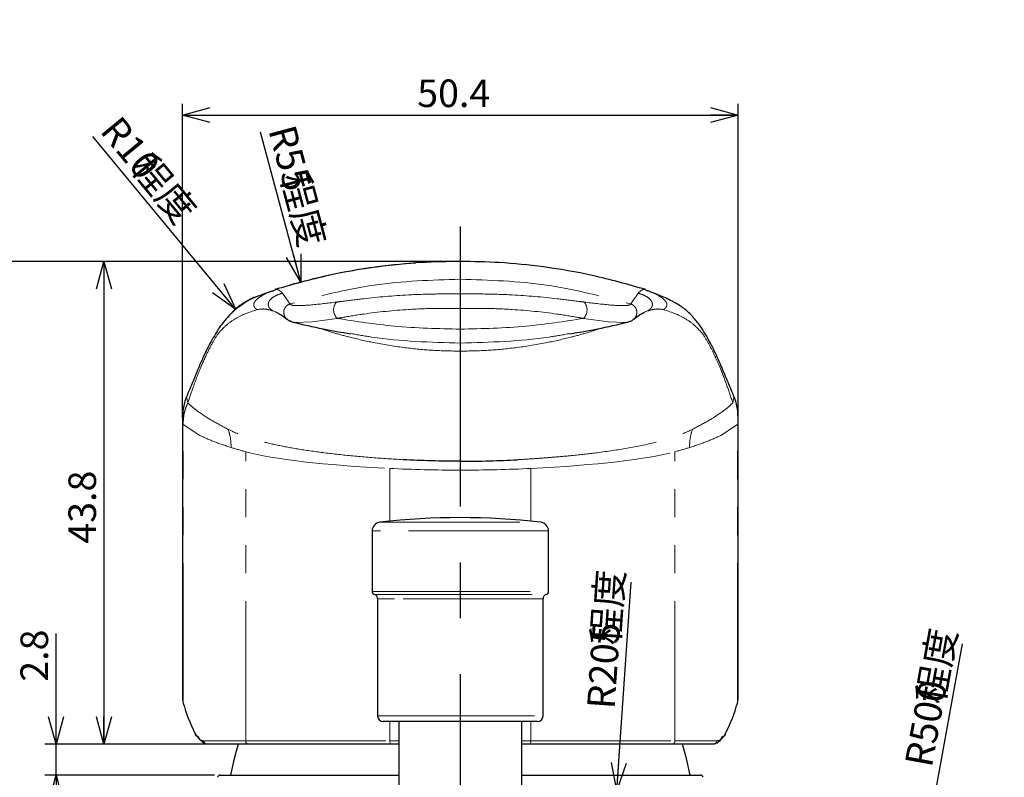
# Paper-space layout '外观承认图' of a CAD drawing. Units: millimetres. Extents: x 12 to 586, y -391 to 627.
# Drawn here: x 117 to 206, y 107 to 175 of the extents above; entities that cross this region are included whole.
import ezdxf

# ---------------------------------------------------------------- set-up
doc = ezdxf.new("R2010")
doc.units = ezdxf.units.MM
doc.header["$LTSCALE"] = 2
doc.header["$PDSIZE"] = -1
doc.linetypes.add('CENTERX2', pattern=[20.32, 12.7, -2.54, 2.54, -2.54])
doc.linetypes.add('PHANTOM', pattern=[12.7, 6.35, -1.27, 1.27, -1.27, 1.27, -1.27])
doc.layers.add('アノテーション', color=7, linetype='Continuous')
doc.styles.add('SLDTEXTSTYLE0', font='TXT', dxfattribs={"width": 0.7, "bigfont": 'bigfont'})
doc.styles.add('SLDTEXTSTYLE3', font='verdana.ttf', dxfattribs={"height": 8})
doc.dimstyles.new('SLDDIMSTYLE1', dxfattribs={"dimtxt": 2.5, "dimasz": 2.5, "dimexe": 0, "dimexo": 0.0625, "dimtad": 3, "dimdec": 1, "dimrnd": 1e-09, "dimzin": 12, "dimdsep": 46, "dimtxsty": 'SLDTEXTSTYLE3', "dimblk1": 'OPEN30', "dimblk2": 'OPEN30', "dimsah": 1, "dimcen": 0.09, "dimadec": 0, "dimazin": 3, "dimtfac": 1, "dimtdec": 1, "dimtofl": 0, "dimtmove": 0, "dimatfit": 3, "dimldrblk": 'OPEN30', "dimfxl": 1, "dimfrac": 2, "dimtolj": 1, "dimtzin": 12, "dimarcsym": 0})
doc.dimstyles.new('SLDDIMSTYLE2', dxfattribs={"dimtxt": 3, "dimasz": 2, "dimexe": 0, "dimexo": 1, "dimgap": 1, "dimtad": 3, "dimdec": 0, "dimrnd": 1e-09, "dimzin": 12, "dimdsep": 46, "dimtxsty": 'SLDTEXTSTYLE3', "dimblk1": 'OPEN30', "dimblk2": 'OPEN30', "dimsah": 1, "dimcen": 0.09, "dimclrd": 1, "dimclre": 1, "dimclrt": 1, "dimadec": 0, "dimazin": 3, "dimtfac": 1, "dimtdec": 0, "dimtofl": 0, "dimtmove": 0, "dimatfit": 3, "dimldrblk": 'OPEN30', "dimfxl": 1, "dimtfillclr": 1, "dimfrac": 2, "dimtolj": 1, "dimtzin": 12, "dimarcsym": 0})
doc.dimstyles.new('SLDDIMSTYLE4', dxfattribs={"dimtxt": 2.5, "dimasz": 2.5, "dimexe": 0, "dimexo": 0.0625, "dimtad": 3, "dimdec": 1, "dimrnd": 1e-09, "dimzin": 12, "dimdsep": 46, "dimtxsty": 'SLDTEXTSTYLE3', "dimblk1": 'OPEN30', "dimblk2": 'OPEN30', "dimsah": 1, "dimcen": 0.09, "dimadec": 0, "dimazin": 3, "dimtfac": 1, "dimtdec": 1, "dimtmove": 0, "dimatfit": 0, "dimldrblk": 'OPEN30', "dimfxl": 1, "dimfrac": 2, "dimtolj": 1, "dimtzin": 12, "dimarcsym": 0})
doc.dimstyles.new('SLDDIMSTYLE5', dxfattribs={"dimtxt": 2.5, "dimasz": 2.5, "dimexe": 0, "dimexo": 0.0625, "dimtad": 3, "dimdec": 1, "dimrnd": 1e-09, "dimzin": 12, "dimdsep": 46, "dimtxsty": 'SLDTEXTSTYLE3', "dimblk1": 'OPEN30', "dimblk2": 'OPEN30', "dimsah": 1, "dimcen": 0, "dimadec": 0, "dimazin": 3, "dimtfac": 1, "dimtdec": 1, "dimtofl": 0, "dimtmove": 0, "dimatfit": 3, "dimldrblk": 'OPEN30', "dimfxl": 1, "dimfrac": 2, "dimtolj": 1, "dimtzin": 12, "dimarcsym": 0})

# ---------------------------------------------------------------- blocks, each defined once
blk = doc.blocks.new('_OPEN30')
at = {"color": 0, "linetype": 'ByBlock', "lineweight": -2}
for p, q in [((-1, 0.267949), (0, 0)), ((0, 0), (-1, -0.267949)), ((0, 0), (-1, 0))]:
    blk.add_line(p, q, dxfattribs=at)
blk = doc.blocks.new('_D_48')
at = {"layer": 'アノテーション', "color": 7}
blk.add_line((142.685, 151.509), (139.033, 165.14), dxfattribs=at)
blk.add_arc((156.92, 98.383), 55, 104.43256, 106.04163, dxfattribs=at)
at = {"layer": 'アノテーション', "color": 7, "xscale": 2.5, "yscale": 2.5, "rotation": 285}
blk.add_blockref('_OPEN30', (142.685, 151.509), dxfattribs=at)
at = {"layer": 'アノテーション', "color": 7, "char_height": 2.5, "attachment_point": 1, "rotation": 285}
for s, insert, style in [('R55', (142.145, 165.974), 'SLDTEXTSTYLE3'), ('程度', (143.275, 161.759), 'SLDTEXTSTYLE0')]:
    blk.add_mtext(s, dxfattribs=dict(at, insert=insert, style=style))
blk = doc.blocks.new('_D_49')
at = {"layer": 'アノテーション', "color": 7}
blk.add_line((136.788, 149.038), (123.818, 164.747), dxfattribs=at)
at = {"layer": 'アノテーション', "color": 7, "xscale": 2.5, "yscale": 2.5, "rotation": 309.5423663582}
blk.add_blockref('_OPEN30', (136.788, 149.038), dxfattribs=at)
at = {"layer": 'アノテーション', "color": 7, "char_height": 2.5, "attachment_point": 1, "rotation": 309.54237}
for s, insert, style in [('R10', (126.302, 166.797), 'SLDTEXTSTYLE3'), ('程度', (129.08, 163.431), 'SLDTEXTSTYLE0')]:
    blk.add_mtext(s, dxfattribs=dict(at, insert=insert, style=style))
blk = doc.blocks.new('_D_50')
at = {"layer": 'アノテーション', "color": 7}
for p, q in [((156.654, 153.398), (123.826, 153.398)), ((124.826, 153.398), (124.826, 109.571)), ((137.461, 109.571), (123.826, 109.571))]:
    blk.add_line(p, q, dxfattribs=at)
at = {"layer": 'アノテーション', "color": 7, "xscale": 2.5, "yscale": 2.5}
for p, rotation in [((124.826, 153.398), 90), ((124.826, 109.571), 270)]:
    blk.add_blockref('_OPEN30', p, dxfattribs=dict(at, rotation=rotation))
at = {"layer": 'アノテーション', "color": 7, "insert": (121.603, 127.779), "char_height": 2.5, "attachment_point": 1, "rotation": 90, "style": 'SLDTEXTSTYLE3'}
blk.add_mtext('43.8', dxfattribs=at)
blk = doc.blocks.new('_D_53')
at = {"layer": 'Defpoints', "color": 0}
for p in [(157.154, 153.398), (41.871, 70.171), (47.154, 70.171)]:
    blk.add_point(p, dxfattribs=at)
at = {"layer": 'アノテーション', "color": 1, "lineweight": -2}
for p, q in [((156.154, 153.398), (41.871, 153.398)), ((41.871, 151.398), (41.871, 72.171)), ((46.154, 70.171), (41.871, 70.171))]:
    blk.add_line(p, q, dxfattribs=at)
at = {"layer": 'アノテーション', "color": 1, "lineweight": -2, "xscale": 2, "yscale": 2, "zscale": 2}
for p, rotation in [((41.871, 153.398), 90), ((41.871, 70.171), 270)]:
    blk.add_blockref('_OPEN30', p, dxfattribs=dict(at, rotation=rotation))
at = {"layer": 'アノテーション', "color": 1, "insert": (37.805, 117.431), "char_height": 3, "attachment_point": 2, "rotation": 90, "style": 'SLDTEXTSTYLE3'}
blk.add_mtext('\\A1;83', dxfattribs=at)
blk = doc.blocks.new('_D_54')
at = {"layer": 'Defpoints', "color": 0}
for p in [(33.111, 153.398), (157.154, 153.398), (157.154, 46.742)]:
    blk.add_point(p, dxfattribs=at)
at = {"layer": 'アノテーション', "color": 1, "lineweight": -2}
for p, q in [((156.154, 153.398), (33.111, 153.398)), ((33.111, 48.742), (33.111, 151.398)), ((156.154, 46.742), (33.111, 46.742))]:
    blk.add_line(p, q, dxfattribs=at)
at = {"layer": 'アノテーション', "color": 1, "lineweight": -2, "xscale": 2, "yscale": 2, "zscale": 2}
for p, rotation in [((33.111, 153.398), 90), ((33.111, 46.742), 270)]:
    blk.add_blockref('_OPEN30', p, dxfattribs=dict(at, rotation=rotation))
at = {"layer": 'アノテーション', "color": 1, "insert": (29.047, 98.767), "char_height": 3, "attachment_point": 2, "rotation": 90, "style": 'SLDTEXTSTYLE3'}
blk.add_mtext('\\A1;107', dxfattribs=at)
blk = doc.blocks.new('_D_57')
at = {"layer": 'アノテーション', "color": 7}
blk.add_line((171.355, 105.388), (172.655, 124.273), dxfattribs=at)
at = {"layer": 'アノテーション', "color": 7, "xscale": 2.5, "yscale": 2.5, "rotation": 266.0619678736}
blk.add_blockref('_OPEN30', (171.355, 105.388), dxfattribs=at)
at = {"layer": 'アノテーション', "color": 7, "char_height": 2.5, "attachment_point": 1, "rotation": 86.06197}
for s, insert, style in [('程度', (169.041, 118.689), 'SLDTEXTSTYLE0'), ('R205', (168.641, 112.883), 'SLDTEXTSTYLE3')]:
    blk.add_mtext(s, dxfattribs=dict(at, insert=insert, style=style))
blk = doc.blocks.new('_D_58')
at = {"layer": 'アノテーション', "color": 7}
blk.add_line((199.485, 100.983), (202.71, 118.7), dxfattribs=at)
at = {"layer": 'アノテーション', "color": 7, "xscale": 2.5, "yscale": 2.5, "rotation": 259.6810925617}
blk.add_blockref('_OPEN30', (199.485, 100.983), dxfattribs=at)
at = {"layer": 'アノテーション', "color": 7, "char_height": 2.5, "attachment_point": 1, "rotation": 79.68109}
for s, insert, style in [('程度', (198.497, 113.552), 'SLDTEXTSTYLE0'), ('R500', (197.455, 107.827), 'SLDTEXTSTYLE3')]:
    blk.add_mtext(s, dxfattribs=dict(at, insert=insert, style=style))
blk = doc.blocks.new('_D_59')
at = {"layer": 'アノテーション', "color": 7}
blk.add_line((223.547, 95.623), (228.58, 114.403), dxfattribs=at)
at = {"layer": 'アノテーション', "color": 7, "xscale": 2.5, "yscale": 2.5, "rotation": 255}
blk.add_blockref('_OPEN30', (223.547, 95.623), dxfattribs=at)
at = {"layer": 'アノテーション', "color": 7, "char_height": 2.5, "attachment_point": 1, "rotation": 75}
for s, insert, style in [('程度', (223.961, 109.616), 'SLDTEXTSTYLE0'), ('R310', (222.454, 103.995), 'SLDTEXTSTYLE3')]:
    blk.add_mtext(s, dxfattribs=dict(at, insert=insert, style=style))
blk = doc.blocks.new('_D_62')
at = {"layer": 'アノテーション', "color": 7}
for p, q in [((131.954, 139.237), (131.954, 167.683)), ((182.354, 139.237), (182.354, 167.683)), ((131.954, 166.683), (182.354, 166.683))]:
    blk.add_line(p, q, dxfattribs=at)
at = {"layer": 'アノテーション', "color": 7, "xscale": 2.5, "yscale": 2.5, "rotation": 180}
blk.add_blockref('_OPEN30', (131.954, 166.683, 38.102), dxfattribs=at)
at = {"layer": 'アノテーション', "color": 7, "xscale": 2.5, "yscale": 2.5}
blk.add_blockref('_OPEN30', (182.354, 166.683, 38.102), dxfattribs=at)
at = {"layer": 'アノテーション', "color": 7, "insert": (153.242, 169.906), "char_height": 2.5, "attachment_point": 1, "style": 'SLDTEXTSTYLE3'}
blk.add_mtext('50.4', dxfattribs=at)
blk = doc.blocks.new('_D_63')
at = {"layer": 'アノテーション', "color": 7}
blk.add_line((201.447, 48.435), (202.485, 34.878), dxfattribs=at)
at = {"layer": 'アノテーション', "color": 7, "xscale": 2.5, "yscale": 2.5, "rotation": 94.37982478379999}
blk.add_blockref('_OPEN30', (201.447, 48.435, 38.102), dxfattribs=at)
at = {"layer": 'アノテーション', "color": 7, "insert": (205.254, 40.927), "char_height": 2.5, "attachment_point": 1, "rotation": 274.37982, "style": 'SLDTEXTSTYLE3'}
blk.add_mtext('R580', dxfattribs=at)
blk = doc.blocks.new('_D_64')
at = {"layer": 'アノテーション', "color": 7}
for p, q in [((120.477, 109.571), (120.477, 119.614)), ((137.461, 109.571), (119.477, 109.571)), ((120.477, 106.771), (120.477, 109.571)), ((134.854, 106.771), (119.477, 106.771)), ((120.477, 106.771), (120.477, 103.771))]:
    blk.add_line(p, q, dxfattribs=at)
at = {"layer": 'アノテーション', "color": 7, "xscale": 2.5, "yscale": 2.5}
for p, rotation in [((120.477, 109.571, 38.102), 270), ((120.477, 106.771, 38.102), 90)]:
    blk.add_blockref('_OPEN30', p, dxfattribs=dict(at, rotation=rotation))
at = {"layer": 'アノテーション', "color": 7, "insert": (117.254, 115.249), "char_height": 2.5, "attachment_point": 1, "rotation": 90, "style": 'SLDTEXTSTYLE3'}
blk.add_mtext('2.8', dxfattribs=at)

psp = doc.layouts.new('外观承认图')

# ---------------------------------------------------------------- linework, layer by layer
at = {"color": 1, "linetype": 'PHANTOM', "lineweight": 18}
for p, q in [((140.14291, 150.70603), (140.10335, 150.68935)), ((140.50324, 150.85796), (140.33148, 150.78555)), ((173.8042, 150.85796), (173.97621, 150.78973)), ((140.60739, 148.73029), (140.1882, 148.89578)), ((140.71512, 148.64585), (140.1882, 148.89578)), ((173.70005, 148.73029), (174.11924, 148.89578)), ((132.44054, 140.55524), (132.35014, 140.99773)), ((181.8669, 140.55524), (181.95729, 140.99773)), ((132.01769, 138.60691), (133.43077, 137.6476)), ((132.01769, 113.30618), (132.01769, 138.60689)), ((182.28975, 138.60691), (180.87666, 137.6476)), ((182.28975, 113.30618), (182.28975, 138.60689)), ((137.68452, 109.87144), (137.68452, 136.12061)), ((176.62291, 109.87144), (176.62291, 136.12061)), ((150.75372, 129.82271), (150.75372, 134.60575)), ((163.55372, 129.82271), (163.55372, 134.60575)), ((149.86294, 129.72727), (164.4445, 129.72727)), ((165.15372, 128.93243), (149.15372, 128.93243)), ((149.15372, 123.44226), (150.7917, 123.44226)), ((150.7917, 123.44226), (165.15372, 123.44226)), ((149.368, 123.15477), (150.96211, 123.15477)), ((151.18932, 122.77144), (149.65372, 122.77144)), ((150.96211, 123.15477), (164.93943, 123.15477)), ((164.65372, 122.77144), (151.18932, 122.77144)), ((149.65372, 112.14227), (151.18932, 112.14227)), ((151.18932, 112.14227), (164.65372, 112.14227)), ((150.75372, 109.87144), (150.75372, 111.64227)), ((163.55372, 109.87144), (163.55372, 111.64227)), ((133.90886, 109.87144), (137.68452, 109.87144)), ((137.68452, 109.87144), (150.75372, 109.87144)), ((150.75372, 109.87144), (151.57872, 109.87144)), ((162.72872, 109.87144), (163.55372, 109.87144)), ((163.55372, 109.87144), (176.62291, 109.87144)), ((176.62291, 109.87144), (180.39857, 109.87144))]:
    psp.add_line(p, q, dxfattribs=at)
at = {"color": 7, "linetype": 'Continuous', "lineweight": 25}
for p, q in [((140.33148, 150.78555), (140.14291, 150.70603)), ((173.97621, 150.78973), (174.16504, 150.71481)), ((173.59231, 148.64585), (173.83178, 148.75943)), ((132.35014, 140.99773), (132.34044, 141.04524)), ((181.95729, 140.99773), (181.96699, 141.04522)), ((131.95372, 138.73526), (131.95372, 113.74875)), ((182.35372, 113.74875), (182.35372, 138.73526)), ((149.15372, 128.93243), (149.15372, 123.44226)), ((165.15372, 123.44226), (165.15372, 128.93243)), ((149.65372, 122.77144), (149.65372, 112.14227)), ((164.65372, 112.14227), (164.65372, 122.77144)), ((151.58695, 111.64227), (150.15372, 111.64227)), ((151.57872, 111.64227), (151.57872, 105.22755)), ((164.15372, 111.64227), (151.58695, 111.64227)), ((162.72872, 105.22755), (162.72872, 111.64227)), ((137.96135, 109.57144), (134.19985, 109.57144)), ((150.87372, 109.57144), (137.96135, 109.57144)), ((151.57872, 109.57144), (150.87372, 109.57144)), ((163.43372, 109.57144), (162.72872, 109.57144)), ((176.34608, 109.57144), (163.43372, 109.57144)), ((180.10758, 109.57144), (176.34608, 109.57144)), ((135.35372, 106.77144), (151.57872, 106.77144)), ((162.72872, 106.77144), (178.95372, 106.77144))]:
    psp.add_line(p, q, dxfattribs=at)
at = {"color": 1, "linetype": 'PHANTOM', "lineweight": 18, "flags": 128}
for points in [[(142.07425, 147.88236), (142.2048, 147.84727), (143.69806, 147.91828), (145.96891, 148.22308), (145.96896, 148.22309), (145.96896, 148.22309)], [(172.23458, 147.88273), (172.10264, 147.84727), (170.60938, 147.91828), (168.33853, 148.22308), (168.33848, 148.22309), (168.33848, 148.22309)], [(150.87372, 109.57144), (150.85031, 109.5772), (150.8278, 109.59428), (150.80705, 109.622), (150.78887, 109.65931), (150.77394, 109.70477), (150.76285, 109.75664), (150.75602, 109.81291), (150.75372, 109.87144)], [(163.43372, 109.57144), (163.45713, 109.5772), (163.47964, 109.59428), (163.50039, 109.622), (163.51857, 109.65931), (163.53349, 109.70477), (163.54458, 109.75664), (163.55141, 109.81291), (163.55372, 109.87144)]]:
    psp.add_lwpolyline(points, dxfattribs=at)
at = {"color": 7, "linetype": 'Continuous', "lineweight": 25, "flags": 128}
for points in [[(137.00969, 109.57144), (136.63747, 108.26523), (136.30372, 106.77144)], [(178.00372, 106.77144), (177.66997, 108.26523), (177.29775, 109.57144)]]:
    psp.add_lwpolyline(points, dxfattribs=at)
at = {"color": 1, "linetype": 'PHANTOM', "lineweight": 18}
for centre, radius, start, end in [((146.75143, 148.9897), 1.09532, 139.0986406, 224.4214874), ((167.556, 148.9897), 1.09532, 315.5785126, 40.9013594), ((134.20443, 109.867), 0.2956, 179.1400821, 269.113464), ((137.97342, 109.8603), 0.28911, 177.7922052, 267.6078369), ((176.33402, 109.8603), 0.28911, 272.3921631, 2.2077948), ((180.10301, 109.867), 0.2956, 270.886536, 0.8599179)]:
    psp.add_arc(centre, radius, start, end, dxfattribs=at)
at = {"color": 7, "linetype": 'Continuous', "lineweight": 25}
for centre, radius, start, end in [((149.95372, 128.93243), 0.8, 96.5156834, 180), ((157.15372, 65.89227), 64.25, 83.4843166, 96.5156834), ((164.35372, 128.93243), 0.8, 0, 83.4843166), ((149.45372, 123.44227), 0.3, 180, 253.3984504), ((164.85372, 123.44227), 0.3, 286.6015496, 0), ((149.25372, 122.77144), 0.4, 0, 73.3984504), ((165.05372, 122.77144), 0.4, 106.6015496, 180), ((150.15372, 112.14227), 0.5, 180, 270), ((164.15372, 112.14227), 0.5, 270, 0), ((133.34132, 110.55908), 0.25772, 175.8449877, 254.6257273), ((180.9673, 110.55816), 0.25661, 284.0510582, 4.3806772), ((135.35372, 106.57144), 0.2, 90, 180), ((178.95372, 106.57144), 0.2, 0, 90)]:
    psp.add_arc(centre, radius, start, end, dxfattribs=at)
at = {"color": 1, "linetype": 'PHANTOM', "lineweight": 18}
for centre, major_axis, start_param, end_param in [((211.50595, 139.63752), (80, 0), 3.49174449, 3.5371866), ((160.75372, 137.21965), (25, 0), 3.5371866, 4.30087213), ((153.55372, 137.21965), (25, 0), 5.12390583, 5.88759136), ((102.80149, 139.63752), (80, 0), 5.88759136, 5.93303347), ((157.15372, 136.27865), (16, 0), 4.30087213, 4.71238898), ((157.15372, 136.27865), (16, 0), 4.71238898, 5.12390583)]:
    psp.add_ellipse(centre, major_axis=major_axis, ratio=0.11407979, start_param=start_param, end_param=end_param, dxfattribs=at)
at = {"color": 7, "linetype": 'Continuous', "lineweight": 25}
for centre, major_axis, ratio, start_param, end_param in [((141.95372, 113.74875), (10, 0), 0.39190544, 3.14159265, 3.25476089), ((172.35372, 113.74875), (10, 0), 0.39190544, 6.17001707, 6.28318531), ((211.50595, 116.94252), (80, 0), 0.40251113, 3.25476089, 3.340561), ((102.80149, 116.94252), (80, 0), 0.40251113, 6.08421696, 6.17001707)]:
    psp.add_ellipse(centre, major_axis=major_axis, ratio=ratio, start_param=start_param, end_param=end_param, dxfattribs=at)
for points, knots in [([(157.15372, 153.39741), (155.98539, 153.37504), (153.53297, 153.32809), (149.43698, 152.92597), (144.99243, 152.15224), (141.94145, 151.29427), (140.32867, 150.84075)], [0, 0, 0, 0, 0.21176459, 0.44450916, 0.70636199, 1, 1, 1, 1]), ([(173.97876, 150.84075), (172.36599, 151.29427), (169.31501, 152.15224), (164.87045, 152.92597), (160.77447, 153.32809), (158.32205, 153.37504), (157.15372, 153.39741)], [0, 0, 0, 0, 0.29363801, 0.55549084, 0.78823541, 1, 1, 1, 1]), ([(140.14214, 150.7267), (139.52534, 150.51114), (138.4277, 150.12753), (137.2215, 149.469), (136.83932, 149.14851), (136.37936, 148.73147), (135.91596, 148.16178), (135.42039, 147.61032), (135.01821, 146.94535), (134.63424, 146.30951), (134.22852, 145.55987), (133.81808, 144.69988), (133.3861, 143.69682), (132.89173, 142.48667), (132.49955, 141.55147), (132.28857, 141.04837)], [0, 0, 0, 0, 0.07430597, 0.13223127, 0.17676297, 0.22084272, 0.31198426, 0.4076433, 0.47203269, 0.54547117, 0.62401182, 0.70553664, 0.79226666, 0.88824722, 1, 1, 1, 1]), ([(182.01887, 141.04837), (181.82167, 141.51635), (181.41535, 142.48064), (180.84301, 143.85676), (180.24329, 145.22441), (179.67613, 146.30648), (179.16637, 147.16625), (178.78425, 147.74264), (178.48035, 148.08195), (178.26541, 148.34041), (178.09225, 148.55169), (177.58575, 149.04468), (176.72883, 149.61206), (175.50584, 150.20845), (174.64026, 150.54308), (174.1653, 150.7267)], [0, 0, 0, 0, 0.10163192, 0.20941066, 0.32870705, 0.46811282, 0.55813735, 0.63473677, 0.69741564, 0.72413768, 0.74929469, 0.78750412, 0.84243084, 0.9135382, 1, 1, 1, 1]), ([(140.4617, 148.78623), (140.60677, 148.71451), (140.89914, 148.56995), (141.23325, 148.30295), (141.40158, 148.16842)], [0, 0, 0, 0, 0.49618489, 1, 1, 1, 1]), ([(172.90586, 148.16842), (173.07419, 148.30295), (173.40829, 148.56995), (173.70067, 148.71451), (173.84574, 148.78623)], [0, 0, 0, 0, 0.50381511, 1, 1, 1, 1]), ([(141.76665, 147.96503), (141.68119, 147.99318), (141.54481, 148.03811), (141.44536, 148.13852), (141.40822, 148.176)], [0, 0, 0, 0, 0.62666644, 1, 1, 1, 1]), ([(141.51123, 148.10398), (141.60262, 148.0378), (141.76329, 147.92142), (141.98072, 147.89569), (142.07448, 147.88459)], [0, 0, 0, 0, 0.5687627, 1, 1, 1, 1]), ([(141.93481, 147.891), (142.85522, 147.67779), (144.60135, 147.27329), (146.37393, 146.96808), (147.21216, 146.82375)], [0, 0, 0, 0, 0.5271138, 1, 1, 1, 1]), ([(167.09528, 146.82375), (167.9335, 146.96808), (169.70608, 147.27329), (171.45222, 147.67779), (172.37263, 147.891)], [0, 0, 0, 0, 0.4728862, 1, 1, 1, 1]), ([(172.23458, 147.88427), (172.3027, 147.88617), (172.41233, 147.88923), (172.49272, 147.94078), (172.52316, 147.9603)], [0, 0, 0, 0, 0.62129222, 1, 1, 1, 1]), ([(172.54078, 147.96503), (172.62624, 147.99318), (172.76262, 148.03811), (172.86208, 148.13852), (172.89921, 148.176)], [0, 0, 0, 0, 0.62666644, 1, 1, 1, 1]), ([(132.28507, 141.02601), (132.24459, 140.92458), (132.15448, 140.69873), (132.02124, 140.15776), (131.95684, 139.43593), (131.95502, 138.90124), (131.95406, 138.6202)], [0, 0, 0, 0, 0.20412844, 0.45450078, 0.7132725, 1, 1, 1, 1]), ([(182.35337, 138.6202), (182.35242, 138.90124), (182.35059, 139.43593), (182.28619, 140.15776), (182.15296, 140.69873), (182.06285, 140.92457), (182.02237, 141.026)], [0, 0, 0, 0, 0.28672915, 0.54550236, 0.79587613, 1, 1, 1, 1]), ([(157.14983, 135.25615), (156.26659, 135.26232), (154.50046, 135.27466), (152.8154, 135.35779), (151.97304, 135.39934)], [0, 0, 0, 0, 0.50010579, 1, 1, 1, 1]), ([(157.1576, 135.25615), (158.04265, 135.26235), (159.80879, 135.27471), (161.49379, 135.35786), (162.3344, 135.39934)], [0, 0, 0, 0, 0.50112262, 1, 1, 1, 1]), ([(133.08427, 110.57776), (133.20503, 110.37517), (133.45103, 109.9625), (133.75442, 109.90216), (133.90886, 109.87144)], [0, 0, 0, 0, 0.49093161, 1, 1, 1, 1]), ([(134.19985, 109.57144), (134.05127, 109.60093), (133.74865, 109.66099), (133.50326, 110.08418), (133.37835, 110.2996)], [0, 0, 0, 0, 0.4909692, 1, 1, 1, 1]), ([(180.92909, 110.2996), (180.80886, 110.09083), (180.56393, 109.66551), (180.26154, 109.60318), (180.10758, 109.57144)], [0, 0, 0, 0, 0.49086378, 1, 1, 1, 1])]:
    psp.add_open_spline(points, degree=3, knots=knots, dxfattribs=at)
at = {"color": 1, "linetype": 'PHANTOM', "lineweight": 18}
for points, knots in [([(157.15372, 153.39361), (157.15372, 153.35873), (157.15372, 153.28126), (157.15372, 152.77231), (157.15372, 152.10637), (157.15372, 151.78143)], [0, 0, 0, 0, 0.29539712, 0.65619863, 1, 1, 1, 1]), ([(157.15372, 151.78143), (154.53537, 151.69942), (149.29866, 151.53539), (144.23194, 150.20181), (141.69858, 149.53502)], [0, 0, 0, 0, 0.49999917, 1, 1, 1, 1]), ([(157.15372, 151.78143), (157.15372, 151.56048), (157.15372, 151.1852), (157.15372, 150.66366), (157.15372, 150.44918)], [0, 0, 0, 0, 0.58876397, 1, 1, 1, 1]), ([(157.15372, 151.78143), (159.77199, 151.69754), (165.00816, 151.52977), (170.07541, 150.1999), (172.60886, 149.53502)], [0, 0, 0, 0, 0.50003581, 1, 1, 1, 1]), ([(138.71821, 149.02333), (138.66374, 149.06088), (138.555, 149.13583), (138.44996, 149.27015), (138.41249, 149.3982), (138.40896, 149.49842), (138.43186, 149.59592), (138.51476, 149.77662), (138.72438, 149.99796), (139.37077, 150.45787), (140.00001, 150.68018), (140.50324, 150.85796)], [0, 0, 0, 0, 0.06253581, 0.12483213, 0.15615164, 0.18745699, 0.2186364, 0.25002693, 0.37471062, 0.49992937, 1, 1, 1, 1]), ([(140.1882, 148.89578), (140.09569, 148.9476), (139.95648, 149.02558), (139.82247, 149.19068), (139.75136, 149.33352), (139.72592, 149.49142), (139.74477, 149.65006), (139.80942, 149.79621), (139.99824, 150.05025), (140.4112, 150.31304), (140.80892, 150.44566), (141.00833, 150.51215)], [0, 0, 0, 0, 0.12460644, 0.18749551, 0.24990521, 0.31244877, 0.37496159, 0.43733645, 0.50026119, 0.74944927, 1, 1, 1, 1]), ([(141.00833, 150.51215), (140.92067, 150.60496), (140.74534, 150.79056), (140.58394, 150.8355), (140.50324, 150.85796)], [0, 0, 0, 0, 0.50000016, 1, 1, 1, 1]), ([(141.69858, 149.53502), (141.56518, 149.73087), (141.29503, 150.12749), (141.10468, 150.38288), (141.00833, 150.51215)], [0, 0, 0, 0, 0.49380779, 1, 1, 1, 1]), ([(157.15372, 150.44918), (157.1537, 150.44918), (156.36542, 150.44918), (154.78861, 150.4468), (151.84544, 150.35388), (149.01239, 150.09929), (146.85762, 149.82321), (146.08718, 149.72725), (145.92355, 149.70687)], [0, 0, 0, 0, 0.00000509, 0.20359232, 0.40766962, 0.77014, 0.95117914, 1, 1, 1, 1]), ([(157.15372, 150.44918), (157.15372, 150.42476), (157.15372, 150.37593), (157.15372, 150.19831), (157.15372, 149.9666), (157.15372, 149.6986), (157.15372, 149.42754), (157.15372, 149.23948), (157.15372, 149.15128), (157.15372, 149.13193)], [0, 0, 0, 0, 0.15920472, 0.31841156, 0.47761882, 0.6368237, 0.7960286, 0.95523384, 1, 1, 1, 1]), ([(157.15372, 150.44918), (157.15374, 150.44918), (157.94202, 150.44918), (159.51883, 150.4468), (162.462, 150.35388), (165.29504, 150.09929), (167.44982, 149.82321), (168.22025, 149.72725), (168.38389, 149.70687)], [0, 0, 0, 0, 0.00000509, 0.20359232, 0.40766962, 0.77014, 0.95117914, 1, 1, 1, 1]), ([(172.60886, 149.53502), (172.7111, 149.68085), (172.99127, 150.08045), (173.17954, 150.34448), (173.29911, 150.51215)], [0, 0, 0, 0, 0.36496277, 1, 1, 1, 1]), ([(173.29911, 150.51215), (173.38173, 150.60015), (173.55724, 150.78709), (173.71873, 150.83344), (173.8042, 150.85796)], [0, 0, 0, 0, 0.47075389, 1, 1, 1, 1]), ([(174.11924, 148.89578), (174.21175, 148.9476), (174.35095, 149.02558), (174.48497, 149.19068), (174.55608, 149.33352), (174.58152, 149.49142), (174.56266, 149.65006), (174.49801, 149.79621), (174.3092, 150.05025), (173.89624, 150.31304), (173.49851, 150.44566), (173.29911, 150.51215)], [0, 0, 0, 0, 0.12460644, 0.18749551, 0.24990521, 0.31244877, 0.37496159, 0.43733645, 0.50026119, 0.74944927, 1, 1, 1, 1]), ([(175.58923, 149.02333), (175.64369, 149.06085), (175.75248, 149.1358), (175.85739, 149.27017), (175.89501, 149.3981), (175.8997, 149.5316), (175.81545, 149.7539), (175.5832, 149.99738), (174.9366, 150.45852), (174.3074, 150.68046), (173.8042, 150.85796)], [0, 0, 0, 0, 0.0625266, 0.12489791, 0.15618002, 0.1874432, 0.24978474, 0.37449899, 0.49975733, 1, 1, 1, 1]), ([(141.40822, 148.176), (141.38067, 148.19885), (141.28518, 148.27801), (141.18752, 148.47273), (141.12904, 148.73002), (141.1596, 148.9949), (141.2699, 149.23487), (141.45229, 149.43257), (141.61653, 149.50089), (141.69858, 149.53502)], [0, 0, 0, 0, 0.0633662, 0.21956285, 0.37567717, 0.53187459, 0.68798341, 0.84411687, 1, 1, 1, 1]), ([(145.92333, 149.70684), (145.11409, 149.60738), (143.49298, 149.40813), (142.07483, 149.35941), (141.77259, 149.43634), (141.69858, 149.53502), (141.69858, 149.53502)], [0, 0, 0, 0, 0.35663664, 0.71443169, 0.99999281, 1, 1, 1, 1]), ([(168.38411, 149.70684), (169.19335, 149.60738), (170.81446, 149.40813), (172.2326, 149.35941), (172.53485, 149.43634), (172.60885, 149.53502), (172.60886, 149.53502)], [0, 0, 0, 0, 0.35663664, 0.71443169, 0.99999281, 1, 1, 1, 1]), ([(172.89921, 148.176), (172.92677, 148.19885), (173.02226, 148.27801), (173.11991, 148.47273), (173.17839, 148.73002), (173.14783, 148.9949), (173.03754, 149.23487), (172.85515, 149.43257), (172.69091, 149.50089), (172.60886, 149.53502)], [0, 0, 0, 0, 0.0633662, 0.21956285, 0.37567717, 0.53187459, 0.68798341, 0.84411687, 1, 1, 1, 1]), ([(135.12178, 146.77317), (135.39778, 147.07698), (135.94971, 147.68449), (137.21035, 148.52398), (138.11513, 148.82361), (138.71821, 149.02333)], [0, 0, 0, 0, 0.25012839, 0.50017917, 1, 1, 1, 1]), ([(140.1882, 148.89578), (139.93149, 148.97274), (139.41806, 149.12665), (138.9515, 149.05777), (138.71821, 149.02333)], [0, 0, 0, 0, 0.49998402, 1, 1, 1, 1]), ([(145.96914, 148.22305), (145.96916, 148.22305), (146.13015, 148.24782), (146.89305, 148.38199), (149.00848, 148.73566), (151.8448, 149.02041), (154.79138, 149.14801), (156.3629, 149.13193), (157.1537, 149.13193), (157.15372, 149.13193)], [0, 0, 0, 0, 0.00000509, 0.05073395, 0.23472559, 0.59432864, 0.79672184, 0.99999486, 1, 1, 1, 1]), ([(168.33829, 148.22305), (168.33828, 148.22305), (168.17729, 148.24782), (167.41439, 148.38199), (165.29895, 148.73566), (162.46264, 149.02041), (159.51606, 149.14801), (157.94454, 149.13193), (157.15374, 149.13193), (157.15372, 149.13193)], [0, 0, 0, 0, 0.00000509, 0.05073395, 0.23472559, 0.59432864, 0.79672184, 0.99999486, 1, 1, 1, 1]), ([(157.15372, 147.24534), (157.15372, 147.46485), (157.15372, 147.91442), (157.15372, 148.71978), (157.15372, 149.13193)], [0, 0, 0, 0, 0.48824571, 1, 1, 1, 1]), ([(174.11924, 148.89578), (174.37594, 148.97274), (174.88937, 149.12665), (175.35594, 149.05777), (175.58923, 149.02333)], [0, 0, 0, 0, 0.49998402, 1, 1, 1, 1]), ([(179.18566, 146.77317), (178.90965, 147.07698), (178.35772, 147.68449), (177.09709, 148.52398), (176.1923, 148.82361), (175.58923, 149.02333)], [0, 0, 0, 0, 0.25012839, 0.50017917, 1, 1, 1, 1]), ([(157.15372, 145.25251), (156.31703, 145.26732), (154.64611, 145.2969), (152.06948, 145.547), (149.59638, 145.94032), (147.46999, 146.42194), (145.73688, 146.87948), (144.75168, 147.21067), (144.2512, 147.37892)], [0, 0, 0, 0, 0.19108152, 0.38159905, 0.59075708, 0.76265327, 0.87942754, 1, 1, 1, 1]), ([(157.15372, 147.24534), (155.15771, 147.29233), (151.408, 147.38059), (147.70221, 147.95461), (145.96905, 148.22307)], [0, 0, 0, 0, 0.53230847, 1, 1, 1, 1]), ([(157.15372, 147.24534), (159.14992, 147.29234), (162.89963, 147.38061), (166.60541, 147.95463), (168.33839, 148.22307)], [0, 0, 0, 0, 0.53235972, 1, 1, 1, 1]), ([(157.15372, 145.25251), (157.99041, 145.26732), (159.66133, 145.2969), (162.23796, 145.547), (164.71106, 145.94032), (166.83744, 146.42194), (168.57056, 146.87948), (169.55576, 147.21067), (170.05624, 147.37892)], [0, 0, 0, 0, 0.19108152, 0.38159905, 0.59075708, 0.76265327, 0.87942754, 1, 1, 1, 1]), ([(135.12178, 146.77317), (134.94691, 146.48363), (134.57634, 145.87004), (134.10126, 144.90912), (133.6795, 143.95883), (133.31236, 143.05592), (132.89392, 141.93409), (132.59962, 141.03905), (132.44054, 140.55524)], [0, 0, 0, 0, 0.19057226, 0.40385416, 0.5251894, 0.66111448, 0.81681555, 1, 1, 1, 1]), ([(147.21689, 146.85161), (147.84584, 146.73862), (151.12253, 146.14997), (154.45826, 146.06051), (157.15372, 145.98823)], [0, 0, 0, 0, 0.19194585, 1, 1, 1, 1]), ([(157.15372, 147.24534), (157.15372, 147.20538), (157.15372, 146.79489), (157.15372, 146.31588), (157.15372, 146.05753), (157.15372, 146.00077), (157.15372, 145.98823)], [0, 0, 0, 0, 0.04444048, 0.45648771, 0.87995224, 1, 1, 1, 1]), ([(167.09055, 146.85161), (166.4616, 146.73862), (163.18491, 146.14997), (159.84917, 146.06051), (157.15372, 145.98823)], [0, 0, 0, 0, 0.19194585, 1, 1, 1, 1]), ([(179.18566, 146.77317), (179.37672, 146.45555), (179.74672, 145.84047), (180.26527, 144.78604), (180.79307, 143.57632), (181.32088, 142.20983), (181.69142, 141.087), (181.8669, 140.55524)], [0, 0, 0, 0, 0.20827374, 0.40332902, 0.57351801, 0.79802339, 1, 1, 1, 1]), ([(157.15372, 145.98823), (157.15372, 145.91378), (157.15372, 145.76483), (157.15372, 145.42331), (157.15372, 145.25251)], [0, 0, 0, 0, 0.4998683, 1, 1, 1, 1]), ([(157.15372, 145.25251), (157.15372, 145.23172), (157.15372, 145.04077), (157.15372, 144.49107), (157.15372, 143.54), (157.15372, 142.26066), (157.15372, 140.74184), (157.15372, 138.88529), (157.15372, 136.96976), (157.15372, 135.64645), (157.15372, 135.25615)], [0, 0, 0, 0, 0.020476, 0.18813578, 0.35570234, 0.49950261, 0.64327961, 0.7909306, 0.93833601, 1, 1, 1, 1]), ([(132.44054, 140.55524), (132.35785, 140.37911), (132.23643, 140.12049), (132.08194, 139.55819), (132.03364, 139.1101), (132.01961, 138.83054), (132.01834, 138.68266), (132.01769, 138.60691)], [0, 0, 0, 0, 0.53029807, 0.77866877, 0.88813496, 0.94269393, 1, 1, 1, 1]), ([(133.42664, 139.72632), (133.23187, 139.87196), (132.86387, 140.14714), (132.57604, 140.42462), (132.44054, 140.55524)], [0, 0, 0, 0, 0.52925606, 1, 1, 1, 1]), ([(180.8808, 139.72632), (181.06519, 139.86393), (181.43387, 140.13909), (181.72258, 140.41654), (181.8669, 140.55524)], [0, 0, 0, 0, 0.50012141, 1, 1, 1, 1]), ([(136.10294, 138.15299), (135.60303, 138.41244), (134.6012, 138.93238), (133.81868, 139.46132), (133.42664, 139.72632)], [0, 0, 0, 0, 0.49899929, 1, 1, 1, 1]), ([(178.2045, 138.15299), (178.70628, 138.41344), (179.708, 138.93338), (180.49035, 139.46233), (180.8808, 139.72632)], [0, 0, 0, 0, 0.50092059, 1, 1, 1, 1]), ([(133.43077, 137.6476), (133.85365, 137.44765), (134.66908, 137.06208), (135.81071, 136.68725), (136.3603, 136.50681)], [0, 0, 0, 0, 0.51859416, 1, 1, 1, 1]), ([(151.97304, 135.39934), (151.01476, 135.45959), (149.08325, 135.58101), (146.38744, 135.83196), (143.90527, 136.13297), (141.7075, 136.48065), (139.82915, 136.86582), (138.27222, 137.27871), (137.01404, 137.70859), (136.40417, 138.00606), (136.10294, 138.15299)], [0, 0, 0, 0, 0.12531816, 0.25258984, 0.3798814, 0.50657763, 0.63209097, 0.75634213, 0.87965088, 1, 1, 1, 1]), ([(136.10294, 138.15299), (136.18137, 137.88207), (136.33706, 137.34422), (136.35259, 136.78456), (136.3603, 136.50681)], [0, 0, 0, 0, 0.50372001, 1, 1, 1, 1]), ([(162.3344, 135.39934), (162.7361, 135.42321), (163.51752, 135.46963), (164.67983, 135.55151), (165.98717, 135.6553), (167.65908, 135.81), (169.89225, 136.06377), (172.46455, 136.44573), (174.9251, 136.95936), (176.90775, 137.53895), (177.78163, 137.95275), (178.2045, 138.15299)], [0, 0, 0, 0, 0.05219584, 0.10153481, 0.15482302, 0.2303483, 0.33748775, 0.49003293, 0.66028269, 0.83561312, 1, 1, 1, 1]), ([(178.2045, 138.15299), (178.12607, 137.88207), (177.97037, 137.34422), (177.95484, 136.78456), (177.94714, 136.50681)], [0, 0, 0, 0, 0.50372001, 1, 1, 1, 1]), ([(180.87666, 137.6476), (180.45379, 137.44765), (179.63836, 137.06208), (178.49673, 136.68725), (177.94714, 136.50681)], [0, 0, 0, 0, 0.51859416, 1, 1, 1, 1]), ([(157.15372, 134.45337), (157.15372, 134.50589), (157.15372, 134.63795), (157.15372, 134.87401), (157.15372, 135.10279), (157.15372, 135.21414), (157.15372, 135.25615)], [0, 0, 0, 0, 0.16831649, 0.42319692, 0.78241016, 1, 1, 1, 1]), ([(180.39857, 109.87144), (180.54767, 109.9), (180.8513, 109.95815), (181.09774, 110.36877), (181.22317, 110.57776)], [0, 0, 0, 0, 0.49104824, 1, 1, 1, 1])]:
    psp.add_open_spline(points, degree=3, knots=knots, dxfattribs=at)
at = {"layer": 'アノテーション', "color": 7, "linetype": 'CENTERX2', "lineweight": 25}
psp.add_line((157.15372, 156.56255), (157.15372, 40.1508), dxfattribs=at)
at = {"layer": 'アノテーション', "color": 7, "lineweight": 25}
for centre, radius, start, end in [((156.92013, 98.38343), 55, 93.9772077, 103.9117081), ((143.15406, 141.32633), 10, 118.1467917, 134.9082224)]:
    psp.add_arc(centre, radius, start, end, dxfattribs=at)
psp.add_point((157.15372, 153.39782), dxfattribs=at)

# ---------------------------------------------------------------- dimensions: what is measured, and where the dimension line sits
at = {"layer": 'アノテーション', "color": 7}
dim = psp.add_radius_dim(center=(157.15372, 626.74163), mpoint=(201.44712, 48.4354), dimstyle='SLDDIMSTYLE5', dxfattribs=at)
dim.commit()
dim.dimension.update_dxf_attribs({"geometry": '_D_63', "text_midpoint": (202.26343, 37.77761), "dimtype": 164})
dim = psp.add_linear_dim(base=(182.35372, 166.68314), p1=(131.95372, 138.73652), p2=(182.35372, 138.73652), dimstyle='SLDDIMSTYLE1', dxfattribs=at)
dim.commit()
dim.dimension.update_dxf_attribs({"geometry": '_D_62', "text_midpoint": (156.15151, 166.68314), "dimtype": 160})
for center, mpoint, picture, middle in [((143.15406, 141.32633), (136.78757, 149.03787), '_D_49', (127.03373, 160.85243)), ((156.92013, 98.38343), (142.68509, 151.50935), '_D_48', (140.34628, 160.23794)), ((157.27638, -99.12764), (171.35528, 105.38834), '_D_57', (172.25599, 118.47229)), ((109.92107, -390.92996), (199.48452, 100.98303), '_D_58', (201.66826, 112.97685)), ((143.31355, -203.81403), (223.54745, 95.62297), '_D_59', (227.07431, 108.78537))]:
    dim = psp.add_radius_dim(center=center, mpoint=mpoint, text='<>程度', dimstyle='SLDDIMSTYLE5', dxfattribs=at)
    dim.commit()
    dim.dimension.update_dxf_attribs({"geometry": picture, "text_midpoint": middle, "dimtype": 164})
for base, p1, p2, dimstyle, picture, middle in [((33.11093, 153.39782), (157.15372, 46.74163), (157.15372, 153.39782), 'SLDDIMSTYLE2', '_D_54', (33.11093, 98.76675)), ((41.87085, 70.17144), (157.15372, 153.39782), (47.15372, 70.17144), 'SLDDIMSTYLE2', '_D_53', (41.87085, 117.43121)), ((124.82574, 109.57144), (157.15372, 153.39782), (137.96135, 109.57144), 'SLDDIMSTYLE1', '_D_50', (124.82574, 130.68845)), ((120.47678, 109.57144), (135.35372, 106.77144), (137.96135, 109.57144), 'SLDDIMSTYLE4', '_D_64', (120.47678, 117.43121))]:
    dim = psp.add_linear_dim(base=base, p1=p1, p2=p2, angle=90, dimstyle=dimstyle, dxfattribs=at)
    dim.commit()
    dim.dimension.update_dxf_attribs({"geometry": picture, "text_midpoint": middle, "dimtype": 160})

doc.saveas('drawing.dxf')
